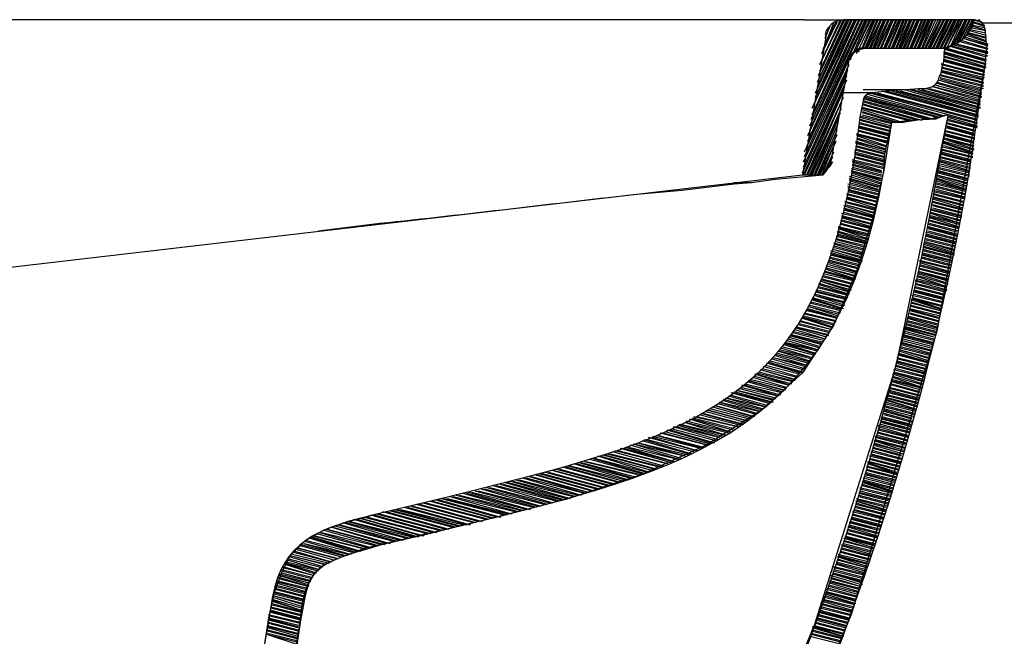
# Model space of a CAD drawing. Extents: x -18 to 119, y 22 to 68.
# Drawn here: x 93 to 109, y 38 to 48 of the extents above; entities that cross this region are included whole.
import ezdxf

# ---------------------------------------------------------------- set-up
doc = ezdxf.new("R2010")
doc.units = 0
doc.header["$MEASUREMENT"] = 0
doc.layers.add('EBENE_1', color=7, linetype='CONTINUOUS')
doc.layers.add('EBENE_2', color=7, linetype='CONTINUOUS')

msp = doc.modelspace()

# ---------------------------------------------------------------- linework, layer by layer
at = {"layer": 'EBENE_1', "color": 7}
for points in [[(105.341, 48.317), (90.116, 48.317)], [(105.341, 48.317), (105.979, 48.317), (107.202, 48.317)], [(105.341, 46.156), (106.351, 48.317)], [(105.376, 46.245), (106.333, 48.317)], [(105.394, 48.317), (105.855, 48.317)], [(105.394, 46.423), (106.28, 48.317)], [(105.394, 46.334), (106.298, 48.317)], [(105.429, 46.584), (106.227, 48.317)], [(105.429, 46.513), (106.245, 48.317)], [(105.447, 46.692), (106.192, 48.317)], [(105.465, 46.87), (106.156, 48.317)], [(105.465, 46.763), (106.173, 48.317)], [(105.5, 46.942), (106.121, 48.317)], [(105.518, 47.12), (106.067, 48.317)], [(105.518, 47.049), (106.103, 48.317)], [(105.553, 47.299), (106.032, 48.317)], [(105.553, 47.227), (106.05, 48.317)], [(105.571, 47.406), (105.997, 48.317)], [(105.589, 47.584), (105.943, 48.317)], [(105.589, 47.478), (105.979, 48.317)], [(105.624, 47.656), (105.926, 48.317)], [(105.624, 47.764), (105.872, 48.282)], [(105.642, 47.835), (105.855, 48.282)], [(105.979, 48.317), (105.837, 48.282), (105.783, 48.246), (105.731, 48.192), (105.695, 48.139), (105.678, 48.067)], [(105.678, 47.906), (105.819, 48.264)], [(105.855, 48.317), (105.979, 48.317)], [(108.123, 48.317), (105.979, 48.317)], [(105.979, 48.317), (106.723, 48.317)], [(106.121, 47.728), (106.369, 48.317)], [(106.173, 47.799), (106.404, 48.317)], [(106.192, 47.835), (106.422, 48.317)], [(106.227, 47.835), (106.457, 48.317)], [(106.28, 47.853), (106.475, 48.317)], [(106.298, 47.853), (106.493, 48.317)], [(106.333, 47.853), (106.528, 48.317)], [(106.351, 47.853), (106.546, 48.317)], [(106.369, 47.853), (106.582, 48.317)], [(106.404, 47.853), (106.599, 48.317)], [(106.422, 47.853), (106.635, 48.317)], [(106.457, 47.853), (106.652, 48.317)], [(106.475, 47.853), (106.67, 48.317)], [(106.493, 47.853), (106.705, 48.317)], [(106.528, 47.853), (106.723, 48.317)], [(106.546, 47.853), (106.759, 48.317)], [(106.582, 47.853), (106.776, 48.317)], [(106.599, 47.853), (106.794, 48.317)], [(106.634, 47.853), (106.83, 48.317)], [(106.652, 47.853), (106.847, 48.317)], [(106.67, 47.853), (106.883, 48.317)], [(106.705, 47.853), (106.901, 48.317)], [(106.723, 48.317), (107.432, 48.317)], [(106.723, 47.853), (106.918, 48.317)], [(106.759, 47.853), (106.954, 48.317)], [(106.776, 47.853), (106.971, 48.317)], [(106.794, 47.853), (107.007, 48.317)], [(106.83, 47.853), (107.024, 48.317)], [(106.847, 47.853), (107.06, 48.317)], [(106.883, 47.853), (107.078, 48.317)], [(106.901, 47.853), (107.095, 48.317)], [(106.918, 47.853), (107.131, 48.317)], [(106.954, 47.853), (107.148, 48.317)], [(106.971, 47.853), (107.184, 48.317)], [(107.007, 47.853), (107.202, 48.317)], [(107.024, 47.853), (107.22, 48.317)], [(107.06, 47.853), (107.255, 48.317)], [(107.078, 47.853), (107.272, 48.317)], [(107.095, 47.853), (107.308, 48.317)], [(107.131, 47.853), (107.325, 48.317)], [(107.148, 47.853), (107.361, 48.317)], [(107.184, 47.853), (107.379, 48.317)], [(107.397, 48.317), (107.202, 48.317)], [(107.202, 47.853), (107.397, 48.317)], [(107.22, 47.853), (107.432, 48.317)], [(107.255, 47.853), (107.45, 48.317)], [(107.272, 47.853), (107.485, 48.317)], [(107.308, 47.853), (107.521, 48.317)], [(107.325, 47.853), (107.556, 48.317)], [(107.361, 47.853), (107.574, 48.317)], [(107.379, 47.853), (107.609, 48.317)], [(107.397, 47.853), (107.626, 48.317)], [(107.432, 47.853), (107.663, 48.317)], [(107.45, 47.853), (107.68, 48.317)], [(107.485, 47.853), (107.698, 48.317)], [(107.503, 47.853), (107.733, 48.317)], [(107.521, 47.853), (107.751, 48.317)], [(107.556, 47.853), (107.786, 48.317)], [(107.574, 47.853), (107.805, 48.317)], [(107.609, 47.853), (107.822, 48.317)], [(107.626, 47.853), (107.858, 48.317)], [(107.663, 47.853), (107.875, 48.317)], [(107.68, 47.889), (107.91, 48.317)], [(107.733, 47.889), (107.927, 48.317)], [(107.751, 47.889), (107.964, 48.317)], [(107.786, 47.906), (107.982, 48.317)], [(107.822, 47.924), (107.999, 48.317)], [(107.858, 47.96), (108.035, 48.317)], [(107.875, 47.978), (108.052, 48.317)], [(107.927, 48.013), (108.087, 48.317)], [(107.982, 48.067), (108.106, 48.317)], [(108.106, 48.317), (108.265, 48.264)], [(108.106, 48.282), (108.283, 48.228)], [(108.106, 48.264), (108.283, 48.21)], [(108.283, 48.192), (108.265, 48.228), (108.23, 48.282), (108.123, 48.317)], [(108.176, 48.317), (108.211, 48.317)], [(105.678, 48.013), (105.766, 48.228)], [(107.999, 48.103), (108.3, 48.013)], [(108.035, 48.139), (108.3, 48.067)], [(108.035, 48.103), (108.3, 48.032)], [(108.052, 48.192), (108.3, 48.139)], [(108.052, 48.157), (108.3, 48.103)], [(108.087, 48.228), (108.283, 48.192)], [(108.087, 48.21), (108.087, 48.228)], [(108.087, 48.21), (108.283, 48.157)], [(108.283, 48.192), (108.3, 48.032)], [(105.695, 48.067), (105.305, 45.78)], [(107.875, 47.96), (108.336, 47.835)], [(107.91, 47.978), (108.336, 47.853)], [(107.927, 48.013), (108.336, 47.889)], [(107.927, 48.013), (108.336, 47.906)], [(107.964, 48.032), (108.336, 47.924)], [(107.982, 48.067), (108.3, 47.96)], [(107.999, 48.085), (108.3, 47.978)], [(108.3, 47.674), (108.319, 47.871), (108.3, 48.049)], [(106.333, 47.853), (106.262, 47.853), (106.209, 47.835), (106.156, 47.799), (106.121, 47.764), (106.085, 47.656)], [(106.121, 47.764), (106.173, 47.799)], [(106.173, 47.799), (106.244, 47.835)], [(106.245, 47.835), (106.227, 47.835)], [(106.227, 47.835), (106.245, 47.835)], [(106.244, 47.835), (106.333, 47.853)], [(106.298, 47.853), (106.28, 47.835), (106.244, 47.835)], [(106.28, 47.853), (106.333, 47.853)], [(106.333, 47.853), (107.663, 47.853)], [(106.475, 47.853), (107.184, 47.853)], [(107.184, 47.853), (107.432, 47.853)], [(107.432, 47.853), (107.626, 47.853)], [(107.626, 47.853), (107.609, 47.639), (107.556, 47.406)], [(107.609, 47.799), (108.3, 47.603)], [(107.609, 47.781), (108.3, 47.584)], [(107.626, 47.853), (107.645, 47.853)], [(107.626, 47.853), (108.3, 47.656)], [(107.626, 47.835), (108.3, 47.639)], [(107.663, 47.853), (107.68, 47.853)], [(107.663, 47.853), (108.3, 47.674)], [(107.698, 47.889), (108.3, 47.71)], [(107.751, 47.889), (108.336, 47.728)], [(107.786, 47.906), (108.336, 47.764)], [(107.805, 47.924), (108.336, 47.781)], [(107.822, 47.924), (108.336, 47.799)], [(105.341, 46.084), (106.067, 47.674)], [(105.766, 45.941), (106.067, 47.656)], [(106.067, 47.674), (106.121, 47.764)], [(106.067, 47.656), (106.067, 47.674)], [(108.3, 47.674), (107.503, 43.225)], [(107.609, 47.764), (108.3, 47.549)], [(107.609, 47.728), (108.3, 47.531)], [(107.609, 47.71), (108.283, 47.531)], [(107.609, 47.674), (108.283, 47.495)], [(107.609, 47.656), (108.283, 47.477)], [(107.609, 47.638), (108.283, 47.46)], [(105.323, 45.994), (106.067, 47.585)], [(105.323, 45.905), (106.05, 47.495)], [(107.574, 47.603), (108.283, 47.424)], [(107.574, 47.584), (108.283, 47.406)], [(107.574, 47.549), (108.283, 47.37)], [(107.574, 47.531), (108.265, 47.353)], [(107.574, 47.495), (108.265, 47.335)], [(107.574, 47.478), (108.265, 47.299)], [(107.574, 47.46), (108.265, 47.281)], [(105.305, 45.816), (106.032, 47.406)], [(105.323, 45.78), (106.032, 47.335)], [(107.325, 47.192), (107.432, 47.227), (107.486, 47.263), (107.521, 47.317), (107.539, 47.37), (107.556, 47.424)], [(107.503, 47.299), (108.23, 47.102)], [(107.521, 47.335), (108.23, 47.12)], [(107.521, 47.335), (108.23, 47.156)], [(107.556, 47.424), (108.265, 47.245)], [(107.556, 47.406), (108.265, 47.227)], [(107.556, 47.37), (108.265, 47.192)], [(107.556, 47.353), (108.23, 47.174)], [(105.341, 45.78), (105.997, 47.227)], [(105.376, 45.78), (105.979, 47.156)], [(106.298, 47.174), (107.007, 47.174), (107.202, 47.192), (107.325, 47.192)], [(107.325, 47.192), (106.723, 47.156), (106.457, 47.12)], [(106.599, 47.156), (108.176, 46.727)], [(106.67, 47.156), (108.176, 46.745)], [(106.759, 47.156), (108.176, 46.763)], [(106.83, 47.156), (108.176, 46.799)], [(106.901, 47.156), (108.176, 46.816)], [(106.971, 47.174), (108.176, 46.816)], [(107.06, 47.174), (108.176, 46.852)], [(107.095, 47.174), (108.212, 46.87)], [(107.184, 47.174), (108.212, 46.888)], [(107.255, 47.174), (108.212, 46.924)], [(107.325, 47.192), (108.212, 46.941)], [(107.379, 47.192), (108.212, 46.977)], [(107.432, 47.227), (108.212, 46.995)], [(107.45, 47.227), (108.212, 47.031)], [(107.485, 47.245), (108.23, 47.049)], [(107.503, 47.281), (108.23, 47.067)], [(105.394, 45.78), (105.979, 47.049)], [(105.429, 45.78), (105.943, 46.977)], [(106.457, 47.12), (105.979, 47.12)], [(106.457, 47.12), (106.404, 47.12), (106.351, 47.084), (106.316, 47.049), (106.298, 47.013)], [(106.333, 47.067), (106.298, 46.995)], [(106.298, 47.031), (107.45, 46.691)], [(106.298, 46.995), (107.397, 46.691)], [(106.298, 46.977), (107.325, 46.691)], [(106.369, 47.102), (106.333, 47.067)], [(106.333, 47.049), (107.556, 46.727)], [(106.333, 47.031), (107.503, 46.727)], [(106.351, 47.067), (107.574, 46.745)], [(106.457, 47.12), (106.369, 47.102)], [(106.369, 47.102), (107.626, 46.745)], [(106.404, 47.12), (108.159, 46.638)], [(106.457, 47.12), (108.159, 46.673)], [(106.528, 47.12), (108.159, 46.691)], [(105.447, 45.78), (105.943, 46.87)], [(106.28, 46.888), (107.095, 46.673)], [(106.28, 46.87), (107.024, 46.673)], [(106.28, 46.852), (106.954, 46.638)], [(106.28, 46.816), (106.883, 46.638)], [(106.298, 46.941), (107.255, 46.673)], [(106.298, 46.924), (107.184, 46.673)], [(105.465, 45.78), (105.926, 46.799)], [(105.5, 45.78), (105.89, 46.691)], [(106.245, 46.745), (106.759, 46.62)], [(106.245, 46.727), (106.759, 46.584)], [(106.245, 46.691), (106.723, 46.566)], [(106.245, 46.673), (106.723, 46.549)], [(106.28, 46.799), (106.83, 46.638)], [(106.28, 46.763), (106.759, 46.638)], [(107.184, 46.673), (106.954, 46.638), (106.759, 46.638), (107.06, 46.673), (107.379, 46.691)], [(107.68, 46.745), (106.83, 42.653)], [(107.379, 46.691), (107.184, 46.673)], [(107.379, 46.691), (107.503, 46.727), (107.663, 46.763), (107.68, 46.763), (107.68, 46.745)], [(107.556, 46.727), (107.485, 46.691), (107.379, 46.691)], [(107.663, 46.763), (107.556, 46.727)], [(107.574, 46.745), (107.626, 46.745)], [(107.663, 46.673), (108.159, 46.549)], [(107.68, 46.745), (108.159, 46.62)], [(107.68, 46.727), (108.159, 46.584)], [(107.68, 46.691), (108.159, 46.566)], [(105.518, 45.78), (105.89, 46.62)], [(105.553, 45.78), (105.872, 46.513)], [(106.227, 46.62), (106.723, 46.495)], [(106.227, 46.584), (106.723, 46.459)], [(106.227, 46.566), (106.723, 46.441)], [(106.227, 46.549), (106.705, 46.423)], [(106.227, 46.513), (106.705, 46.388)], [(106.227, 46.495), (106.705, 46.37)], [(106.245, 46.638), (106.723, 46.513)], [(106.759, 46.638), (106.634, 45.851)], [(106.652, 46.12), (106.759, 46.638)], [(107.626, 46.513), (108.123, 46.388)], [(107.626, 46.495), (108.123, 46.37)], [(107.663, 46.638), (108.123, 46.513)], [(107.663, 46.62), (108.123, 46.495)], [(107.663, 46.584), (108.123, 46.459)], [(107.663, 46.566), (108.123, 46.441)], [(107.663, 46.549), (108.123, 46.423)], [(105.571, 45.78), (105.872, 46.441)], [(105.589, 45.78), (105.855, 46.334)], [(106.173, 46.334), (106.67, 46.191)], [(106.192, 46.459), (106.705, 46.334)], [(106.192, 46.441), (106.705, 46.298)], [(106.192, 46.441), (106.705, 46.316)], [(106.192, 46.423), (106.67, 46.262)], [(106.192, 46.388), (106.67, 46.245)], [(106.192, 46.37), (106.67, 46.209)], [(107.609, 46.37), (108.106, 46.209)], [(107.609, 46.37), (108.106, 46.245)], [(107.609, 46.334), (108.106, 46.191)], [(107.626, 46.459), (108.106, 46.334)], [(107.626, 46.441), (108.106, 46.316)], [(107.626, 46.423), (108.106, 46.298)], [(107.626, 46.388), (108.106, 46.263)], [(105.624, 45.78), (105.819, 46.263)], [(106.156, 46.191), (106.652, 46.066)], [(106.173, 46.316), (106.67, 46.191)], [(106.173, 46.298), (106.67, 46.156)], [(106.173, 46.262), (106.652, 46.137)], [(106.173, 46.245), (106.652, 46.12)], [(106.173, 46.209), (106.652, 46.084)], [(107.574, 46.245), (108.088, 46.12)], [(107.574, 46.209), (108.088, 46.084)], [(107.574, 46.191), (108.088, 46.066)], [(107.609, 46.316), (108.088, 46.156)], [(107.609, 46.298), (108.088, 46.137)], [(107.609, 46.263), (108.088, 46.12)], [(105.642, 45.78), (105.819, 46.156)], [(105.695, 45.834), (105.802, 46.084)], [(106.121, 46.03), (106.635, 45.905)], [(106.121, 46.012), (106.635, 45.887)], [(106.156, 46.156), (106.652, 46.03)], [(106.156, 46.137), (106.652, 46.012)], [(106.156, 46.12), (106.635, 45.994)], [(106.156, 46.084), (106.635, 45.959)], [(106.156, 46.066), (106.635, 45.941)], [(107.556, 46.084), (108.052, 45.959)], [(107.556, 46.066), (108.052, 45.941)], [(107.556, 46.03), (108.052, 45.905)], [(107.556, 46.012), (108.052, 45.887)], [(107.574, 46.156), (108.052, 46.03)], [(107.574, 46.137), (108.052, 46.012)], [(107.574, 46.12), (108.052, 45.994)], [(106.634, 45.851), (106.457, 45.083), (106.192, 44.207), (105.819, 43.332), (105.305, 42.546), (104.614, 41.921), (103.745, 41.367), (102.682, 40.885), (101.441, 40.473), (100.023, 40.116), (98.428, 39.741)], [(105.642, 45.78), (105.766, 45.941)], [(105.748, 45.905), (105.802, 45.994)], [(106.103, 45.887), (106.599, 45.762)], [(106.103, 45.851), (106.599, 45.727)], [(106.121, 45.994), (106.599, 45.851)], [(106.121, 45.959), (106.599, 45.834)], [(106.121, 45.941), (106.599, 45.816)], [(106.121, 45.905), (106.599, 45.78)], [(107.521, 45.941), (108.035, 45.816)], [(107.521, 45.905), (108.035, 45.78)], [(107.521, 45.887), (108.035, 45.762)], [(107.521, 45.851), (107.999, 45.727)], [(107.556, 45.994), (108.035, 45.851)], [(107.556, 45.959), (108.035, 45.834)], [(90.116, 44.011), (105.305, 45.78)], [(104.472, 45.655), (104.862, 45.709), (105.642, 45.78)], [(105.305, 45.78), (105.642, 45.78)], [(106.067, 45.762), (106.582, 45.601)], [(106.067, 45.727), (106.582, 45.583)], [(106.067, 45.709), (106.546, 45.583)], [(106.067, 45.691), (106.546, 45.548)], [(106.103, 45.834), (106.582, 45.691)], [(106.103, 45.834), (106.582, 45.709)], [(106.103, 45.816), (106.582, 45.655)], [(106.103, 45.78), (106.582, 45.637)], [(107.486, 45.691), (107.982, 45.53)], [(107.503, 45.78), (107.999, 45.637)], [(107.503, 45.78), (107.999, 45.655)], [(107.503, 45.762), (107.999, 45.601)], [(107.503, 45.727), (107.982, 45.583)], [(107.503, 45.709), (107.982, 45.548)], [(107.521, 45.834), (107.999, 45.709)], [(107.521, 45.816), (107.999, 45.691)], [(103.337, 45.53), (104.189, 45.637), (104.472, 45.655)], [(104.189, 45.655), (104.472, 45.655)], [(106.05, 45.637), (106.546, 45.512)], [(106.05, 45.601), (106.546, 45.476)], [(106.05, 45.583), (106.528, 45.459)], [(106.05, 45.548), (106.528, 45.423)], [(106.05, 45.53), (106.528, 45.405)], [(106.067, 45.655), (106.546, 45.53)], [(107.45, 45.53), (107.964, 45.405)], [(107.486, 45.655), (107.982, 45.53)], [(107.486, 45.637), (107.982, 45.512)], [(107.486, 45.601), (107.964, 45.476)], [(107.486, 45.583), (107.964, 45.459)], [(107.486, 45.548), (107.964, 45.423)], [(106.032, 45.476), (106.528, 45.351)], [(106.032, 45.459), (106.528, 45.334)], [(106.032, 45.423), (106.493, 45.298)], [(106.032, 45.405), (106.493, 45.28)], [(106.032, 45.387), (106.493, 45.244)], [(106.05, 45.512), (106.528, 45.387)], [(107.432, 45.387), (107.929, 45.244)], [(107.45, 45.512), (107.964, 45.387)], [(107.45, 45.476), (107.929, 45.351)], [(107.45, 45.459), (107.929, 45.334)], [(107.45, 45.423), (107.929, 45.298)], [(107.45, 45.405), (107.929, 45.28)], [(105.979, 45.28), (106.475, 45.119)], [(105.979, 45.244), (106.475, 45.101)], [(105.979, 45.226), (106.457, 45.101)], [(105.979, 45.208), (106.457, 45.083)], [(105.997, 45.351), (106.493, 45.226)], [(105.997, 45.334), (106.475, 45.208)], [(105.997, 45.298), (106.475, 45.155)], [(105.997, 45.298), (106.475, 45.173)], [(107.397, 45.226), (107.91, 45.101)], [(107.397, 45.208), (107.875, 45.083)], [(107.432, 45.351), (107.91, 45.226)], [(107.432, 45.334), (107.91, 45.208)], [(107.432, 45.298), (107.91, 45.173)], [(107.432, 45.28), (107.91, 45.155)], [(107.432, 45.244), (107.91, 45.119)], [(105.943, 45.155), (106.457, 45.029)], [(105.943, 45.119), (106.422, 44.994)], [(105.943, 45.101), (106.422, 44.976)], [(105.943, 45.083), (106.422, 44.94)], [(105.943, 45.048), (106.422, 44.922)], [(105.979, 45.173), (106.457, 45.048)], [(107.379, 45.101), (107.858, 44.976)], [(107.379, 45.083), (107.858, 44.94)], [(107.379, 45.048), (107.858, 44.922)], [(107.397, 45.173), (107.875, 45.029)], [(107.397, 45.173), (107.875, 45.048)], [(107.397, 45.155), (107.875, 44.994)], [(107.397, 45.119), (107.875, 44.994)], [(105.89, 44.94), (106.404, 44.815)], [(105.89, 44.922), (106.404, 44.798)], [(105.89, 44.905), (106.369, 44.744)], [(105.89, 44.905), (106.369, 44.779)], [(105.926, 45.029), (106.422, 44.905)], [(105.926, 44.994), (106.404, 44.869)], [(105.926, 44.976), (106.404, 44.851)], [(107.361, 44.976), (107.822, 44.851)], [(107.361, 44.94), (107.822, 44.815)], [(107.361, 44.922), (107.822, 44.798)], [(107.361, 44.905), (107.822, 44.779)], [(107.379, 45.029), (107.858, 44.905)], [(107.379, 44.994), (107.858, 44.869)], [(105.855, 44.779), (106.351, 44.654)], [(105.855, 44.744), (106.351, 44.619)], [(105.855, 44.726), (106.333, 44.601)], [(105.872, 44.869), (106.369, 44.726)], [(105.872, 44.851), (106.369, 44.69)], [(105.872, 44.815), (106.351, 44.69)], [(105.872, 44.798), (106.351, 44.672)], [(107.308, 44.726), (107.805, 44.601)], [(107.325, 44.851), (107.805, 44.726)], [(107.325, 44.815), (107.805, 44.69)], [(107.325, 44.798), (107.805, 44.672)], [(107.325, 44.779), (107.805, 44.654)], [(107.325, 44.744), (107.805, 44.619)], [(107.361, 44.869), (107.822, 44.744)], [(105.802, 44.601), (106.298, 44.476)], [(105.802, 44.565), (106.28, 44.422)], [(105.802, 44.565), (106.298, 44.44)], [(105.819, 44.672), (106.333, 44.547)], [(105.819, 44.654), (106.298, 44.511)], [(105.819, 44.619), (106.298, 44.493)], [(105.855, 44.69), (106.333, 44.565)], [(107.272, 44.654), (107.786, 44.493)], [(107.272, 44.619), (107.786, 44.476)], [(107.272, 44.601), (107.751, 44.476)], [(107.272, 44.565), (107.751, 44.44)], [(107.308, 44.69), (107.786, 44.547)], [(107.308, 44.69), (107.786, 44.565)], [(107.308, 44.672), (107.786, 44.511)], [(105.748, 44.44), (106.245, 44.315)], [(105.748, 44.422), (106.227, 44.297)], [(105.766, 44.547), (106.28, 44.386)], [(105.766, 44.511), (106.28, 44.369)], [(105.766, 44.493), (106.245, 44.369)], [(105.766, 44.476), (106.245, 44.35)], [(107.255, 44.511), (107.751, 44.386)], [(107.255, 44.493), (107.751, 44.369)], [(107.255, 44.476), (107.733, 44.35)], [(107.255, 44.44), (107.733, 44.315)], [(107.255, 44.422), (107.733, 44.297)], [(107.272, 44.547), (107.751, 44.422)], [(105.678, 44.244), (106.173, 44.083)], [(105.695, 44.297), (106.192, 44.172)], [(105.695, 44.262), (106.173, 44.118)], [(105.695, 44.262), (106.173, 44.137)], [(105.731, 44.369), (106.227, 44.244)], [(105.731, 44.35), (106.192, 44.207)], [(105.731, 44.315), (106.192, 44.19)], [(105.748, 44.386), (106.227, 44.262)], [(107.202, 44.262), (107.698, 44.137)], [(107.202, 44.244), (107.698, 44.118)], [(107.22, 44.386), (107.733, 44.262)], [(107.22, 44.369), (107.733, 44.244)], [(107.22, 44.35), (107.698, 44.207)], [(107.22, 44.315), (107.698, 44.19)], [(107.22, 44.297), (107.698, 44.172)], [(105.624, 44.118), (106.121, 43.993)], [(105.624, 44.083), (106.121, 43.958)], [(105.642, 44.172), (106.156, 44.047)], [(105.642, 44.137), (106.121, 44.011)], [(105.678, 44.207), (106.156, 44.083)], [(105.678, 44.19), (106.156, 44.065)], [(107.184, 44.19), (107.68, 44.047)], [(107.184, 44.172), (107.68, 44.011)], [(107.184, 44.137), (107.68, 43.993)], [(107.184, 44.118), (107.663, 43.958)], [(107.184, 44.083), (107.663, 43.958)], [(107.202, 44.207), (107.68, 44.065)], [(107.202, 44.207), (107.698, 44.083)], [(105.553, 43.939), (106.05, 43.815)], [(105.571, 44.011), (106.067, 43.868)], [(105.571, 43.993), (106.067, 43.832)], [(105.571, 43.958), (106.05, 43.832)], [(105.589, 44.047), (106.067, 43.886)], [(105.589, 44.047), (106.103, 43.904)], [(105.624, 44.065), (106.103, 43.939)], [(107.131, 43.939), (107.626, 43.815)], [(107.148, 44.065), (107.663, 43.939)], [(107.148, 44.047), (107.663, 43.904)], [(107.148, 44.011), (107.663, 43.886)], [(107.148, 43.993), (107.626, 43.868)], [(107.148, 43.958), (107.626, 43.832)], [(105.465, 43.779), (105.979, 43.636)], [(105.465, 43.761), (105.979, 43.6)], [(105.5, 43.815), (105.997, 43.654)], [(105.5, 43.815), (105.997, 43.689)], [(105.518, 43.886), (106.032, 43.761)], [(105.518, 43.868), (106.032, 43.743)], [(105.518, 43.832), (105.997, 43.708)], [(105.553, 43.904), (106.05, 43.779)], [(107.095, 43.815), (107.609, 43.689)], [(107.095, 43.779), (107.574, 43.654)], [(107.095, 43.761), (107.574, 43.6)], [(107.095, 43.761), (107.574, 43.636)], [(107.131, 43.904), (107.626, 43.779)], [(107.131, 43.886), (107.609, 43.761)], [(107.131, 43.868), (107.609, 43.743)], [(107.131, 43.832), (107.609, 43.708)], [(105.394, 43.636), (105.89, 43.475)], [(105.394, 43.636), (105.89, 43.511)], [(105.394, 43.6), (105.872, 43.457)], [(105.429, 43.689), (105.926, 43.565)], [(105.429, 43.654), (105.926, 43.529)], [(105.447, 43.743), (105.943, 43.6)], [(105.447, 43.708), (105.943, 43.583)], [(107.06, 43.6), (107.556, 43.475)], [(107.078, 43.743), (107.574, 43.583)], [(107.078, 43.708), (107.556, 43.565)], [(107.078, 43.689), (107.556, 43.565)], [(107.078, 43.654), (107.556, 43.529)], [(107.078, 43.636), (107.556, 43.511)], [(105.305, 43.457), (105.802, 43.297)], [(105.305, 43.44), (105.802, 43.279)], [(105.323, 43.475), (105.819, 43.35)], [(105.323, 43.457), (105.819, 43.332)], [(105.341, 43.529), (105.855, 43.403)], [(105.341, 43.511), (105.855, 43.386)], [(105.376, 43.583), (105.872, 43.44)], [(105.376, 43.565), (105.872, 43.44)], [(107.024, 43.475), (107.503, 43.35)], [(107.024, 43.457), (107.503, 43.332)], [(107.024, 43.44), (107.503, 43.297)], [(107.06, 43.583), (107.521, 43.457)], [(107.06, 43.565), (107.521, 43.44)], [(107.06, 43.529), (107.521, 43.403)], [(107.06, 43.511), (107.521, 43.386)], [(105.199, 43.297), (105.731, 43.154)], [(105.199, 43.279), (105.695, 43.136)], [(105.217, 43.297), (105.731, 43.172)], [(105.251, 43.35), (105.748, 43.225)], [(105.251, 43.332), (105.748, 43.207)], [(105.27, 43.403), (105.766, 43.261)], [(105.27, 43.386), (105.766, 43.261)], [(106.971, 43.297), (107.486, 43.154)], [(106.971, 43.279), (107.45, 43.136)], [(107.007, 43.386), (107.486, 43.261)], [(107.007, 43.35), (107.486, 43.225)], [(107.007, 43.332), (107.486, 43.207)], [(107.007, 43.297), (107.486, 43.172)], [(107.024, 43.403), (107.503, 43.279)], [(105.075, 43.136), (105.589, 42.975)], [(105.093, 43.154), (105.624, 43.011)], [(105.128, 43.172), (105.642, 43.046)], [(105.128, 43.154), (105.624, 43.029)], [(105.146, 43.225), (105.678, 43.1)], [(105.146, 43.207), (105.642, 43.082)], [(105.164, 43.261), (105.678, 43.1)], [(107.503, 43.225), (106.103, 38.597)], [(106.954, 43.207), (107.45, 43.082)], [(106.954, 43.172), (107.432, 43.046)], [(106.954, 43.154), (107.432, 43.029)], [(106.954, 43.136), (107.432, 43.011)], [(106.971, 43.261), (107.45, 43.136)], [(106.971, 43.225), (107.45, 43.1)], [(104.95, 42.957), (105.465, 42.796)], [(104.969, 42.975), (105.5, 42.832)], [(105.004, 43.029), (105.518, 42.868)], [(105.004, 43.011), (105.518, 42.85)], [(105.022, 43.046), (105.571, 42.921)], [(105.022, 43.029), (105.553, 42.903)], [(105.039, 43.082), (105.571, 42.921)], [(105.075, 43.1), (105.589, 42.957)], [(106.901, 42.975), (107.397, 42.85)], [(106.901, 42.957), (107.379, 42.832)], [(106.918, 43.082), (107.397, 42.957)], [(106.918, 43.046), (107.397, 42.921)], [(106.918, 43.029), (107.397, 42.903)], [(106.918, 43.011), (107.397, 42.868)], [(106.954, 43.1), (107.432, 42.975)], [(104.827, 42.796), (105.341, 42.653)], [(104.827, 42.796), (105.376, 42.671)], [(104.844, 42.832), (105.376, 42.671)], [(104.862, 42.85), (105.394, 42.707)], [(104.898, 42.903), (105.429, 42.743)], [(104.898, 42.868), (105.429, 42.725)], [(104.915, 42.903), (105.447, 42.778)], [(104.95, 42.921), (105.465, 42.796)], [(106.847, 42.796), (107.361, 42.671)], [(106.883, 42.903), (107.379, 42.743)], [(106.883, 42.868), (107.361, 42.725)], [(106.883, 42.85), (107.361, 42.725)], [(106.883, 42.832), (107.361, 42.707)], [(106.901, 42.921), (107.379, 42.778)], [(106.901, 42.921), (107.379, 42.796)], [(104.667, 42.653), (105.217, 42.493)], [(104.703, 42.671), (105.251, 42.528)], [(104.721, 42.707), (105.27, 42.546)], [(104.721, 42.707), (105.305, 42.546)], [(104.738, 42.725), (105.305, 42.564)], [(104.773, 42.743), (105.323, 42.6)], [(104.791, 42.778), (105.341, 42.618)], [(106.83, 42.653), (105.5, 38.419)], [(106.83, 42.707), (107.325, 42.564)], [(106.83, 42.671), (107.308, 42.546)], [(106.83, 42.653), (107.308, 42.528)], [(106.847, 42.778), (107.325, 42.653)], [(106.847, 42.743), (107.325, 42.618)], [(106.847, 42.725), (107.325, 42.6)], [(104.49, 42.474), (105.039, 42.314)], [(104.525, 42.528), (105.093, 42.35)], [(104.525, 42.493), (105.075, 42.35)], [(104.543, 42.528), (105.128, 42.367)], [(104.561, 42.546), (105.146, 42.403)], [(104.596, 42.564), (105.146, 42.421)], [(104.614, 42.6), (105.164, 42.439)], [(104.614, 42.6), (105.199, 42.439)], [(104.649, 42.618), (105.217, 42.474)], [(106.776, 42.528), (107.272, 42.367)], [(106.776, 42.493), (107.272, 42.35)], [(106.776, 42.474), (107.255, 42.314)], [(106.794, 42.6), (107.308, 42.474)], [(106.794, 42.564), (107.308, 42.439)], [(106.794, 42.546), (107.272, 42.403)], [(106.794, 42.546), (107.272, 42.421)], [(106.83, 42.618), (107.308, 42.493)], [(104.295, 42.314), (104.898, 42.171)], [(104.313, 42.35), (104.915, 42.171)], [(104.348, 42.35), (104.95, 42.189)], [(104.366, 42.367), (104.969, 42.224)], [(104.401, 42.403), (104.969, 42.242)], [(104.42, 42.421), (105.004, 42.26)], [(104.437, 42.421), (105.022, 42.26)], [(104.472, 42.439), (105.039, 42.296)], [(106.723, 42.314), (107.22, 42.189)], [(106.759, 42.421), (107.255, 42.296)], [(106.759, 42.403), (107.255, 42.26)], [(106.759, 42.367), (107.22, 42.242)], [(106.759, 42.35), (107.22, 42.224)], [(106.776, 42.439), (107.255, 42.314)], [(104.1, 42.171), (104.721, 41.992)], [(104.118, 42.189), (104.738, 42.01)], [(104.135, 42.224), (104.773, 42.046)], [(104.171, 42.224), (104.791, 42.064)], [(104.189, 42.242), (104.827, 42.064)], [(104.224, 42.26), (104.827, 42.099)], [(104.242, 42.26), (104.844, 42.117)], [(104.26, 42.296), (104.862, 42.135)], [(106.705, 42.224), (107.202, 42.099)], [(106.705, 42.189), (107.184, 42.064)], [(106.705, 42.171), (107.184, 42.046)], [(106.723, 42.296), (107.22, 42.171)], [(106.723, 42.26), (107.202, 42.135)], [(106.723, 42.242), (107.202, 42.117)], [(103.834, 41.992), (104.472, 41.813)], [(103.87, 42.01), (104.49, 41.831)], [(103.887, 42.01), (104.525, 41.831)], [(103.922, 42.046), (104.543, 41.868)], [(103.94, 42.064), (104.561, 41.885)], [(103.958, 42.064), (104.596, 41.921)], [(103.994, 42.099), (104.614, 41.921)], [(104.011, 42.117), (104.649, 41.939)], [(104.047, 42.135), (104.667, 41.956)], [(104.065, 42.135), (104.703, 41.992)], [(106.652, 42.046), (107.148, 41.921)], [(106.652, 42.01), (107.131, 41.885)], [(106.652, 41.992), (107.131, 41.867)], [(106.67, 42.135), (107.184, 41.992)], [(106.67, 42.117), (107.148, 41.956)], [(106.67, 42.099), (107.148, 41.956)], [(106.67, 42.064), (107.148, 41.939)], [(106.705, 42.135), (107.184, 42.01)], [(103.533, 41.831), (104.242, 41.671)], [(103.586, 41.831), (104.26, 41.671)], [(103.621, 41.867), (104.295, 41.688)], [(103.639, 41.885), (104.313, 41.707)], [(103.675, 41.885), (104.348, 41.707)], [(103.71, 41.921), (104.366, 41.742)], [(103.745, 41.939), (104.401, 41.76)], [(103.763, 41.939), (104.42, 41.76)], [(103.816, 41.956), (104.437, 41.796)], [(106.599, 41.831), (107.078, 41.706)], [(106.635, 41.939), (107.095, 41.813)], [(106.635, 41.921), (107.095, 41.796)], [(106.635, 41.885), (107.095, 41.76)], [(106.635, 41.867), (107.095, 41.742)], [(106.652, 41.956), (107.131, 41.831)], [(103.196, 41.671), (103.922, 41.456)], [(103.232, 41.671), (103.94, 41.492)], [(103.267, 41.688), (103.958, 41.492)], [(103.285, 41.707), (103.994, 41.51)], [(103.32, 41.707), (104.047, 41.528)], [(103.373, 41.742), (104.065, 41.528)], [(103.391, 41.742), (104.1, 41.563)], [(103.409, 41.76), (104.118, 41.581)], [(103.462, 41.796), (104.136, 41.581)], [(103.498, 41.796), (104.171, 41.617)], [(103.515, 41.813), (104.189, 41.635)], [(106.546, 41.688), (107.06, 41.563)], [(106.546, 41.671), (107.024, 41.528)], [(106.582, 41.76), (107.06, 41.617)], [(106.582, 41.742), (107.06, 41.617)], [(106.582, 41.707), (107.06, 41.581)], [(106.599, 41.813), (107.078, 41.688)], [(106.599, 41.796), (107.078, 41.671)], [(106.599, 41.76), (107.078, 41.635)], [(102.859, 41.51), (103.639, 41.313)], [(102.912, 41.528), (103.675, 41.313)], [(102.931, 41.528), (103.692, 41.331)], [(102.983, 41.563), (103.745, 41.367)], [(103.019, 41.563), (103.763, 41.367)], [(103.072, 41.582), (103.799, 41.385)], [(103.09, 41.617), (103.816, 41.402)], [(103.143, 41.617), (103.87, 41.402)], [(103.16, 41.635), (103.887, 41.439)], [(106.493, 41.51), (107.007, 41.385)], [(106.528, 41.582), (107.007, 41.456)], [(106.528, 41.563), (107.007, 41.439)], [(106.528, 41.528), (107.007, 41.402)], [(106.546, 41.635), (107.024, 41.51)], [(106.546, 41.617), (107.024, 41.492)], [(102.487, 41.367), (103.285, 41.135)], [(102.54, 41.385), (103.32, 41.153)], [(102.558, 41.385), (103.373, 41.188)], [(102.611, 41.402), (103.391, 41.188)], [(102.629, 41.402), (103.444, 41.206)], [(102.682, 41.439), (103.462, 41.224)], [(102.717, 41.456), (103.498, 41.224)], [(102.771, 41.456), (103.533, 41.26)], [(102.788, 41.492), (103.568, 41.277)], [(102.842, 41.492), (103.586, 41.277)], [(106.457, 41.367), (106.954, 41.224)], [(106.475, 41.439), (106.971, 41.277)], [(106.475, 41.402), (106.954, 41.26)], [(106.475, 41.385), (106.954, 41.26)], [(106.493, 41.492), (106.971, 41.367)], [(106.493, 41.456), (106.971, 41.331)], [(106.493, 41.439), (106.971, 41.313)], [(101.955, 41.188), (102.806, 40.92)], [(101.991, 41.188), (102.842, 40.956)], [(102.044, 41.206), (102.895, 40.974)], [(102.079, 41.206), (102.931, 40.974)], [(102.115, 41.224), (102.966, 41.009)], [(102.168, 41.224), (103.019, 41.009)], [(102.203, 41.26), (103.036, 41.027)], [(102.239, 41.277), (103.09, 41.063)], [(102.292, 41.277), (103.107, 41.063)], [(102.327, 41.313), (103.16, 41.081)], [(102.381, 41.313), (103.196, 41.099)], [(102.416, 41.331), (103.214, 41.099)], [(102.469, 41.331), (103.267, 41.135)], [(106.404, 41.188), (106.901, 41.063)], [(106.422, 41.26), (106.918, 41.135)], [(106.422, 41.224), (106.901, 41.099)], [(106.422, 41.206), (106.901, 41.081)], [(106.457, 41.332), (106.918, 41.206)], [(106.457, 41.313), (106.918, 41.188)], [(106.457, 41.277), (106.918, 41.153)], [(101.477, 41.027), (102.381, 40.778)], [(101.512, 41.027), (102.416, 40.795)], [(101.565, 41.063), (102.469, 40.795)], [(101.601, 41.063), (102.487, 40.831)], [(101.654, 41.081), (102.54, 40.831)], [(101.689, 41.081), (102.558, 40.849)], [(101.743, 41.099), (102.611, 40.884)], [(101.778, 41.099), (102.664, 40.884)], [(101.831, 41.135), (102.682, 40.902)], [(101.867, 41.153), (102.735, 40.902)], [(101.902, 41.153), (102.771, 40.92)], [(106.351, 41.027), (106.847, 40.902)], [(106.369, 41.099), (106.883, 40.956)], [(106.369, 41.081), (106.847, 40.92)], [(106.369, 41.063), (106.847, 40.902)], [(106.404, 41.153), (106.901, 41.027)], [(106.404, 41.134), (106.883, 41.009)], [(106.404, 41.099), (106.883, 40.974)], [(100.927, 40.884), (101.867, 40.617)], [(100.963, 40.884), (101.902, 40.617)], [(100.998, 40.902), (101.938, 40.652)], [(101.051, 40.902), (101.991, 40.652)], [(101.104, 40.92), (102.044, 40.67)], [(101.157, 40.92), (102.079, 40.67)], [(101.211, 40.956), (102.115, 40.706)], [(101.229, 40.956), (102.168, 40.706)], [(101.282, 40.974), (102.203, 40.724)], [(101.335, 40.974), (102.257, 40.724)], [(101.388, 41.009), (102.292, 40.759)], [(101.441, 41.009), (102.327, 40.759)], [(106.333, 40.92), (106.83, 40.795)], [(106.333, 40.902), (106.83, 40.778)], [(106.333, 40.884), (106.794, 40.759)], [(106.351, 41.009), (106.847, 40.884)], [(106.351, 40.974), (106.83, 40.849)], [(106.351, 40.956), (106.83, 40.831)], [(100.254, 40.706), (101.229, 40.42)], [(100.307, 40.706), (101.282, 40.456)], [(100.36, 40.724), (101.335, 40.456)], [(100.413, 40.724), (101.353, 40.473)], [(100.431, 40.759), (101.406, 40.473)], [(100.484, 40.759), (101.459, 40.492)], [(100.537, 40.778), (101.512, 40.492)], [(100.573, 40.778), (101.565, 40.527)], [(100.626, 40.795), (101.601, 40.527)], [(100.679, 40.795), (101.636, 40.545)], [(100.733, 40.831), (101.689, 40.545)], [(100.785, 40.831), (101.743, 40.58)], [(100.839, 40.849), (101.778, 40.58)], [(100.874, 40.849), (101.813, 40.598)], [(106.28, 40.778), (106.776, 40.617)], [(106.28, 40.759), (106.776, 40.598)], [(106.28, 40.724), (106.759, 40.58)], [(106.28, 40.706), (106.759, 40.58)], [(106.298, 40.831), (106.794, 40.706)], [(106.298, 40.795), (106.776, 40.67)], [(106.298, 40.778), (106.776, 40.652)], [(106.333, 40.849), (106.794, 40.724)], [(99.651, 40.545), (100.661, 40.277)], [(99.704, 40.545), (100.715, 40.295)], [(99.757, 40.58), (100.75, 40.295)], [(99.811, 40.58), (100.803, 40.312)], [(99.846, 40.598), (100.856, 40.312)], [(99.899, 40.598), (100.909, 40.349)], [(99.952, 40.617), (100.963, 40.349)], [(100.006, 40.617), (100.998, 40.366)], [(100.059, 40.652), (101.034, 40.366)], [(100.112, 40.652), (101.087, 40.402)], [(100.147, 40.67), (101.14, 40.402)], [(100.2, 40.67), (101.175, 40.42)], [(106.227, 40.598), (106.723, 40.473)], [(106.227, 40.58), (106.723, 40.456)], [(106.227, 40.545), (106.705, 40.42)], [(106.245, 40.67), (106.759, 40.545)], [(106.245, 40.652), (106.759, 40.527)], [(106.245, 40.617), (106.723, 40.492)], [(98.995, 40.402), (100.023, 40.116)], [(99.048, 40.402), (100.076, 40.116)], [(99.102, 40.42), (100.13, 40.152)], [(99.155, 40.42), (100.183, 40.152)], [(99.208, 40.456), (100.236, 40.17)], [(99.244, 40.456), (100.271, 40.17)], [(99.297, 40.473), (100.325, 40.187)], [(99.35, 40.473), (100.378, 40.187)], [(99.403, 40.492), (100.431, 40.223)], [(99.456, 40.492), (100.484, 40.223)], [(99.509, 40.492), (100.502, 40.241)], [(99.545, 40.527), (100.555, 40.241)], [(99.598, 40.527), (100.608, 40.277)], [(106.173, 40.456), (106.67, 40.295)], [(106.173, 40.42), (106.652, 40.277)], [(106.173, 40.402), (106.652, 40.277)], [(106.192, 40.492), (106.705, 40.366)], [(106.192, 40.473), (106.67, 40.349)], [(106.192, 40.456), (106.67, 40.312)], [(106.227, 40.527), (106.705, 40.402)], [(98.304, 40.223), (97.879, 40.116)], [(98.251, 40.223), (99.279, 39.937)], [(98.304, 40.223), (99.332, 39.937)], [(98.339, 40.241), (99.367, 39.973)], [(98.393, 40.241), (99.421, 39.973)], [(98.446, 40.277), (99.474, 39.991)], [(98.499, 40.277), (99.527, 39.991)], [(98.552, 40.295), (99.58, 40.027)], [(98.605, 40.295), (99.633, 40.027)], [(98.641, 40.312), (99.669, 40.044)], [(98.694, 40.312), (99.722, 40.045)], [(98.747, 40.312), (99.775, 40.063)], [(98.8, 40.349), (99.828, 40.063)], [(98.853, 40.349), (99.882, 40.063)], [(98.907, 40.366), (99.935, 40.098)], [(98.942, 40.366), (99.97, 40.098)], [(106.121, 40.277), (106.635, 40.152)], [(106.121, 40.241), (106.599, 40.116)], [(106.121, 40.223), (106.599, 40.098)], [(106.156, 40.349), (106.652, 40.223)], [(106.156, 40.312), (106.635, 40.187)], [(106.156, 40.295), (106.635, 40.17)], [(106.173, 40.366), (106.652, 40.241)], [(97.879, 40.116), (97.489, 39.973)], [(97.719, 40.063), (98.677, 39.794)], [(97.755, 40.063), (98.729, 39.812)], [(97.79, 40.098), (98.783, 39.812)], [(97.843, 40.098), (98.818, 39.848)], [(97.879, 40.116), (98.871, 39.848)], [(97.914, 40.116), (98.924, 39.866)], [(97.968, 40.152), (98.978, 39.866)], [(98.021, 40.152), (99.031, 39.866)], [(98.073, 40.17), (99.084, 39.884)], [(98.091, 40.17), (99.119, 39.884)], [(98.145, 40.187), (99.172, 39.919)], [(98.198, 40.187), (99.226, 39.919)], [(106.067, 40.116), (106.546, 39.973)], [(106.067, 40.098), (106.546, 39.973)], [(106.067, 40.063), (106.546, 39.937)], [(106.103, 40.17), (106.582, 40.045)], [(106.103, 40.152), (106.582, 40.027)], [(106.103, 40.116), (106.582, 39.991)], [(106.121, 40.187), (106.599, 40.063)], [(97.489, 39.973), (97.169, 39.794)], [(97.365, 39.92), (98.215, 39.688)], [(97.418, 39.937), (98.269, 39.688)], [(97.454, 39.937), (98.322, 39.723)], [(97.489, 39.973), (98.375, 39.723)], [(97.524, 39.991), (98.428, 39.741)], [(97.542, 39.991), (98.481, 39.741)], [(97.595, 40.027), (98.517, 39.759)], [(97.613, 40.027), (98.57, 39.759)], [(97.666, 40.045), (98.623, 39.794)], [(106.032, 39.973), (106.528, 39.848)], [(106.032, 39.937), (106.493, 39.812)], [(106.032, 39.92), (106.493, 39.795)], [(106.05, 40.045), (106.528, 39.92)], [(106.05, 40.027), (106.528, 39.884)], [(106.05, 39.991), (106.528, 39.866)], [(97.169, 39.795), (96.939, 39.562)], [(97.116, 39.741), (97.79, 39.562)], [(97.152, 39.759), (97.843, 39.562)], [(97.169, 39.795), (97.914, 39.58)], [(97.169, 39.759), (97.879, 39.58)], [(97.187, 39.812), (97.949, 39.616)], [(97.241, 39.848), (98.003, 39.616)], [(97.276, 39.848), (98.038, 39.634)], [(97.293, 39.866), (98.091, 39.634)], [(97.311, 39.884), (98.145, 39.67)], [(97.347, 39.884), (98.18, 39.67)], [(105.943, 39.741), (106.422, 39.616)], [(105.979, 39.848), (106.475, 39.688)], [(105.979, 39.812), (106.457, 39.67)], [(105.979, 39.794), (106.457, 39.67)], [(105.979, 39.758), (106.457, 39.634)], [(105.997, 39.884), (106.493, 39.759)], [(105.997, 39.866), (106.475, 39.741)], [(105.997, 39.848), (106.475, 39.723)], [(96.975, 39.58), (97.577, 39.437)], [(96.992, 39.616), (97.595, 39.455)], [(97.01, 39.67), (97.648, 39.491)], [(97.01, 39.634), (97.613, 39.455)], [(97.046, 39.688), (97.701, 39.509)], [(97.064, 39.688), (97.719, 39.509)], [(97.099, 39.723), (97.755, 39.544)], [(105.89, 39.58), (106.404, 39.455)], [(105.926, 39.67), (106.422, 39.544)], [(105.926, 39.634), (106.404, 39.508)], [(105.926, 39.616), (106.404, 39.491)], [(105.943, 39.723), (106.422, 39.58)], [(105.943, 39.688), (106.422, 39.562)], [(96.939, 39.562), (96.797, 39.277)], [(96.85, 39.437), (97.365, 39.277)], [(96.85, 39.419), (97.347, 39.259)], [(96.869, 39.455), (97.4, 39.33)], [(96.869, 39.437), (97.4, 39.312)], [(96.886, 39.509), (97.453, 39.366)], [(96.886, 39.491), (97.418, 39.33)], [(96.921, 39.544), (97.471, 39.383)], [(96.939, 39.562), (97.489, 39.419)], [(96.939, 39.562), (97.524, 39.419)], [(105.855, 39.455), (106.351, 39.33)], [(105.855, 39.437), (106.333, 39.312)], [(105.855, 39.419), (106.333, 39.277)], [(105.872, 39.544), (106.369, 39.383)], [(105.872, 39.508), (106.351, 39.366)], [(105.872, 39.491), (106.351, 39.366)], [(105.89, 39.562), (106.369, 39.437)], [(105.89, 39.544), (106.369, 39.419)], [(96.797, 39.277), (96.673, 38.955)], [(96.763, 39.259), (97.276, 39.134)], [(96.797, 39.33), (97.293, 39.205)], [(96.797, 39.312), (97.293, 39.187)], [(96.797, 39.277), (97.276, 39.151)], [(96.815, 39.383), (97.311, 39.241)], [(96.815, 39.366), (97.311, 39.241)], [(105.802, 39.312), (106.298, 39.187)], [(105.802, 39.277), (106.298, 39.151)], [(105.802, 39.259), (106.28, 39.116)], [(105.802, 39.259), (106.28, 39.134)], [(105.819, 39.383), (106.333, 39.259)], [(105.819, 39.366), (106.333, 39.241)], [(105.819, 39.33), (106.298, 39.205)], [(96.709, 39.151), (97.223, 39.026)], [(96.709, 39.134), (97.187, 39.008)], [(96.709, 39.115), (97.187, 38.973)], [(96.744, 39.241), (97.241, 39.08)], [(96.744, 39.205), (97.241, 39.062)], [(96.744, 39.187), (97.223, 39.062)], [(96.763, 39.241), (97.241, 39.115)], [(105.748, 39.151), (106.245, 39.026)], [(105.748, 39.134), (106.227, 39.008)], [(105.748, 39.116), (106.227, 38.973)], [(105.766, 39.241), (106.28, 39.08)], [(105.766, 39.205), (106.245, 39.062)], [(105.766, 39.187), (106.245, 39.062)], [(96.673, 38.955), (96.585, 38.544)], [(96.673, 38.973), (97.17, 38.848)], [(96.673, 38.955), (97.17, 38.829)], [(96.673, 38.936), (97.152, 38.812)], [(96.691, 39.08), (97.187, 38.955)], [(96.691, 39.062), (97.187, 38.936)], [(96.691, 39.026), (97.17, 38.901)], [(96.691, 39.008), (97.17, 38.883)], [(105.678, 38.955), (106.173, 38.812)], [(105.678, 38.936), (106.173, 38.776)], [(105.695, 39.008), (106.192, 38.883)], [(105.695, 38.973), (106.192, 38.848)], [(105.695, 38.955), (106.173, 38.83)], [(105.731, 39.08), (106.227, 38.955)], [(105.731, 39.062), (106.192, 38.936)], [(105.731, 39.026), (106.192, 38.901)], [(96.638, 38.883), (97.152, 38.722)], [(96.638, 38.848), (97.116, 38.705)], [(96.638, 38.829), (97.116, 38.668)], [(96.638, 38.812), (97.116, 38.668)], [(96.638, 38.776), (97.116, 38.651)], [(96.673, 38.901), (97.152, 38.758)], [(96.673, 38.901), (97.152, 38.776)], [(105.624, 38.812), (106.121, 38.669)], [(105.624, 38.776), (106.121, 38.651)], [(105.642, 38.883), (106.156, 38.758)], [(105.642, 38.848), (106.156, 38.722)], [(105.642, 38.83), (106.121, 38.705)], [(105.678, 38.901), (106.156, 38.776)], [(96.62, 38.758), (97.116, 38.633)], [(96.62, 38.722), (97.116, 38.597)], [(96.62, 38.705), (97.099, 38.579)], [(96.62, 38.668), (97.099, 38.544)], [(96.62, 38.651), (97.099, 38.526)], [(96.62, 38.633), (97.099, 38.508)], [(105.571, 38.651), (106.067, 38.508)], [(105.571, 38.633), (106.05, 38.508)], [(105.589, 38.705), (106.103, 38.579)], [(105.589, 38.669), (106.067, 38.526)], [(105.589, 38.669), (106.067, 38.544)], [(105.624, 38.758), (106.103, 38.633)], [(105.624, 38.722), (106.103, 38.597)], [(96.585, 38.597), (97.099, 38.472)], [(96.585, 38.579), (97.099, 38.454)], [(96.585, 38.544), (97.099, 38.419)], [(96.585, 38.526), (97.064, 38.401)], [(96.585, 38.508), (97.064, 38.383)], [(96.585, 38.472), (97.064, 38.347)], [(96.585, 38.454), (97.064, 38.329)], [(106.103, 38.597), (104.065, 33.702)], [(105.518, 38.508), (105.997, 38.383)], [(105.518, 38.472), (105.997, 38.347)], [(105.518, 38.454), (105.997, 38.329)], [(105.553, 38.579), (106.032, 38.454)], [(105.553, 38.544), (106.032, 38.419)], [(105.553, 38.526), (106.032, 38.401)], [(105.571, 38.597), (106.05, 38.472)], [(96.567, 38.347), (97.046, 38.222)], [(96.567, 38.329), (97.046, 38.204)], [(96.567, 38.293), (97.046, 38.169)], [(96.568, 38.419), (97.064, 38.293)], [(96.568, 38.401), (97.064, 38.276)], [(96.568, 38.383), (97.064, 38.24)], [(105.5, 38.419), (103.621, 33.916)], [(105.447, 38.329), (105.943, 38.204)], [(105.447, 38.293), (105.926, 38.169)], [(105.465, 38.401), (105.979, 38.24)], [(105.465, 38.383), (105.943, 38.24)], [(105.465, 38.347), (105.943, 38.222)], [(105.5, 38.419), (105.979, 38.293)], [(105.5, 38.401), (105.979, 38.276)], [(96.549, 38.276), (97.046, 38.114)], [(96.549, 38.276), (97.046, 38.15)], [(105.429, 38.24), (105.926, 38.115)], [(105.447, 38.276), (105.926, 38.151)]]:
    msp.add_lwpolyline(points, dxfattribs=at)
for points, knots in [([(108.106, 48.317), (108.106, 48.317), (108.087, 48.21), (108.087, 48.21), (107.92, 48.003), (107.995, 48.002), (107.733, 47.889), (107.733, 47.889), (107.626, 47.853), (107.626, 47.853)], [0, 0, 0, 0, 1, 1, 1, 2, 2, 2, 3, 3, 3, 3]), ([(107.663, 47.853), (107.663, 47.853), (107.733, 47.889), (107.733, 47.889), (107.904, 47.954), (108.014, 48.062), (108.087, 48.228), (108.087, 48.228), (108.106, 48.317), (108.106, 48.317)], [0, 0, 0, 0, 1, 1, 1, 2, 2, 2, 3, 3, 3, 3]), ([(80.827, 48.126), (80.827, 40.788), (80.827, 28.277), (80.827, 28.277), (80.827, 28.277), (108.3, 28.27), (108.3, 28.27)], [0, 0, 0, 0, 1, 1, 1, 2, 2, 2, 2]), ([(106.227, 47.835), (106.227, 47.835), (106.245, 47.835), (106.245, 47.835), (106.245, 47.835), (106.227, 47.835), (106.227, 47.835), (106.227, 47.835), (106.227, 47.799), (106.227, 47.799), (106.227, 47.799), (106.192, 47.781), (106.192, 47.781), (106.192, 47.781), (106.192, 47.764), (106.192, 47.764)], [0, 0, 0, 0, 1, 1, 1, 2, 2, 2, 3, 3, 3, 4, 4, 4, 5, 5, 5, 5]), ([(104.065, 33.702), (104.065, 33.702), (104.827, 35.363), (104.827, 35.363), (106.296, 38.846), (107.399, 42.108), (108.035, 45.851), (108.035, 45.851), (108.3, 47.674), (108.3, 47.674)], [0, 0, 0, 0, 1, 1, 1, 2, 2, 2, 3, 3, 3, 3]), ([(106.298, 46.995), (106.298, 46.995), (106.245, 46.727), (106.245, 46.727), (105.693, 41.891), (103.531, 41.518), (99.119, 40.42), (99.119, 40.42), (98.304, 40.223), (98.304, 40.223)], [0, 0, 0, 0, 1, 1, 1, 2, 2, 2, 3, 3, 3, 3]), ([(107.68, 46.745), (107.68, 46.745), (107.379, 45.083), (107.379, 45.083), (106.75, 41.85), (105.653, 38.476), (104.313, 35.47), (104.313, 35.47), (103.621, 33.916), (103.621, 33.916)], [0, 0, 0, 0, 1, 1, 1, 2, 2, 2, 3, 3, 3, 3]), ([(98.428, 39.741), (98.428, 39.741), (99.208, 39.92), (99.208, 39.92), (103.191, 40.9), (105.899, 41.386), (106.634, 45.851), (106.634, 45.851), (106.652, 46.12), (106.652, 46.12)], [0, 0, 0, 0, 1, 1, 1, 2, 2, 2, 3, 3, 3, 3]), ([(97.4, 44.869), (97.4, 44.869), (98.269, 44.976), (98.269, 44.976), (99.694, 45.123), (101.116, 45.298), (102.54, 45.459), (102.54, 45.459), (103.337, 45.53), (103.337, 45.53)], [0, 0, 0, 0, 1, 1, 1, 2, 2, 2, 3, 3, 3, 3]), ([(98.304, 40.223), (98.304, 40.223), (98.127, 40.17), (98.127, 40.17), (97.247, 39.97), (96.75, 39.679), (96.62, 38.722), (96.62, 38.722), (96.46, 37.793), (96.46, 37.793)], [0, 0, 0, 0, 1, 1, 1, 2, 2, 2, 3, 3, 3, 3]), ([(98.428, 39.741), (98.428, 39.741), (98.127, 39.67), (98.127, 39.67), (97.561, 39.422), (97.256, 39.466), (97.152, 38.758), (97.152, 38.758), (97.099, 38.472), (97.099, 38.472)], [0, 0, 0, 0, 1, 1, 1, 2, 2, 2, 3, 3, 3, 3]), ([(97.099, 38.472), (97.099, 38.472), (97.116, 38.633), (97.116, 38.633), (97.214, 39.438), (97.554, 39.468), (98.251, 39.688), (98.251, 39.688), (98.428, 39.741), (98.428, 39.741)], [0, 0, 0, 0, 1, 1, 1, 2, 2, 2, 3, 3, 3, 3]), ([(96.585, 38.544), (96.585, 38.544), (96.372, 37.168), (96.372, 37.168), (95.98, 35.444), (95.426, 33.276), (93.855, 32.236), (93.855, 32.236), (93.288, 31.951), (93.288, 31.951)], [0, 0, 0, 0, 1, 1, 1, 2, 2, 2, 3, 3, 3, 3]), ([(97.099, 38.472), (97.099, 38.472), (96.921, 37.382), (96.921, 37.382), (96.921, 37.382), (96.691, 36.382), (96.691, 36.382), (96.691, 36.382), (96.443, 35.435), (96.443, 35.435), (96.443, 35.435), (96.567, 35.792), (96.567, 35.792), (96.736, 36.558), (96.895, 37.326), (97.046, 38.097), (97.046, 38.097), (97.099, 38.472), (97.099, 38.472)], [0, 0, 0, 0, 1, 1, 1, 2, 2, 2, 3, 3, 3, 4, 4, 4, 5, 5, 5, 6, 6, 6, 6])]:
    msp.add_open_spline(points, degree=3, knots=knots, dxfattribs=at)
at = {"layer": 'EBENE_2', "color": 7}
msp.add_lwpolyline([(108.243, 48.267), (119.135, 48.267)], dxfattribs=at)

doc.saveas('drawing.dxf')
